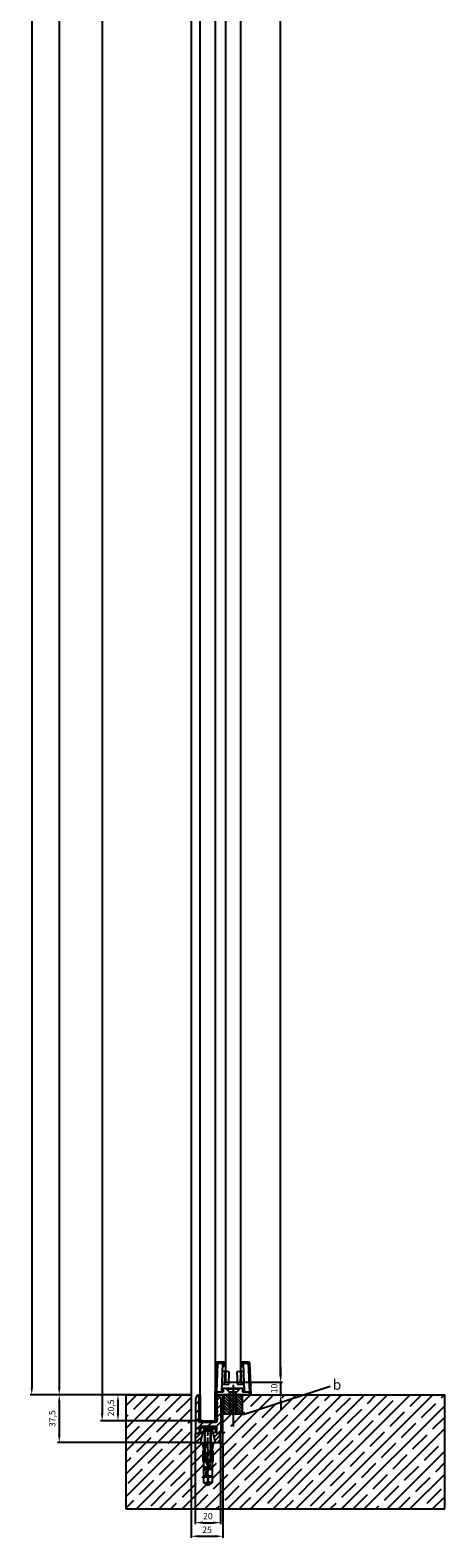
# Model space of a CAD drawing. Units: millimetres. Extents: x -3200 to 5220, y -3052 to 2395.
# Drawn here: x 4873 to 5200, y -113 to 1076 of the extents above; entities that cross this region are included whole.
import ezdxf

# ---------------------------------------------------------------- set-up
doc = ezdxf.new("R2010")
doc.units = ezdxf.units.MM
doc.linetypes.add('ACAD_ISO02W100', pattern=[15, 12, -3])
doc.linetypes.add('AM_DIN_G_W050', pattern=[13.75, 9.75, -1.5, 1, -1.5])
for name, color, linetype in [('Building-Gebäude', 6, 'Continuous'), ('centerline-Mittellinie', 92, 'AM_DIN_G_W050'), ('dimension-Bemassung', 5, 'Continuous'), ('hatching-Schraffur', 5, 'Continuous'), ('hiddenline-hinterliegendelinie', 1, 'Continuous'), ('hiddenline-Verdeckt', 6, 'ACAD_ISO02W100'), ('insert point -Einfügepunkt', 1, 'Continuous'), ('invisible-unsichtbar', 7, 'Continuous'), ('outline-Körperkante', 7, 'Continuous'), ('phantom-fiktive Kanten', 1, 'Continuous')]:
    doc.layers.add(name, color=color, linetype=linetype)
doc.dimstyles.new('Details', dxfattribs={"dimtxt": 5, "dimasz": 6, "dimexe": 1.25, "dimexo": 0.625, "dimgap": 2, "dimtad": 1, "dimdec": 1, "dimtxsty": 'Standard', "dimcen": 2.5, "dimadec": 0, "dimazin": 0, "dimtfac": 1, "dimtdec": 1, "dimtmove": 0, "dimatfit": 3, "dimfxl": 0, "dimarcsym": 0})

# ---------------------------------------------------------------- blocks, each defined once
blk = doc.blocks.new('409223_Bodenführung_Rahmenlos')
at = {"layer": 'outline-Körperkante'}
for p, q in [((19, -2095), (20, -2069.5)), ((20.1, -2093), (21, -2070)), ((20.5, -2069), (25.7, -2069)), ((21, -2070), (25.2, -2070)), ((21, -2070), (25, -2070.2)), ((24.1, -2093), (25, -2070.2)), ((26.5, -2076.7), (24.7, -2076.6)), ((25.2, -2070), (25.2, -2072.5)), ((25.2, -2072.5), (25.7, -2072.5)), ((26.5, -2076.7), (26.1, -2086.7)), ((26.2, -2069.5), (26.2, -2072)), ((30, -2076.9), (26.5, -2076.7)), ((26.5, -2076.7), (26.5, -2076.7)), ((29.6, -2086.8), (30, -2076.9)), ((39.5, -2076.7), (36, -2076.9)), ((36, -2076.9), (36.4, -2086.8)), ((41.3, -2076.6), (39.5, -2076.7)), ((39.5, -2076.7), (39.5, -2076.7)), ((39.9, -2086.7), (39.5, -2076.7)), ((39.7, -2072), (39.7, -2069.5)), ((40.2, -2069), (45.5, -2069)), ((40.2, -2072.5), (40.7, -2072.5)), ((40.7, -2072.5), (40.7, -2070.5)), ((41, -2070.2), (45, -2070)), ((41, -2070.2), (41.9, -2093)), ((41.2, -2070), (45, -2070)), ((45, -2070), (45.9, -2093)), ((46, -2069.5), (47, -2095)), ((24.3, -2086.6), (26.1, -2086.7)), ((25.2, -2090), (25.2, -2093)), ((40.7, -2090), (25.2, -2090)), ((26.1, -2086.7), (29.6, -2086.8)), ((26.1, -2086.7), (26.1, -2086.7)), ((36.4, -2086.8), (39.9, -2086.7)), ((39.9, -2086.7), (41.7, -2086.6)), ((39.9, -2086.7), (39.9, -2086.7)), ((40.7, -2093), (40.7, -2090)), ((19, -2095), (20.1, -2095)), ((20.1, -2093), (20.1, -2095)), ((25.2, -2093), (20.1, -2093)), ((20.5, -2093), (20.1, -2093)), ((47, -2095), (20.1, -2095)), ((45.9, -2093), (40.7, -2093)), ((45.9, -2093), (45.5, -2093)), ((45.9, -2093), (45.9, -2095))]:
    blk.add_line(p, q, dxfattribs=at)
blk.add_lwpolyline([(45, -2070), (45, -2070), (45, -2070), (45, -2070), (45, -2070), (45, -2070), (45, -2070), (45, -2070), (45, -2070), (45, -2070), (45, -2070), (45, -2070), (45, -2070), (45, -2070), (45, -2070), (45, -2070), (45, -2070), (45, -2070), (45, -2070)], dxfattribs=at)
blk.add_lwpolyline([(45, -2070), (45, -2070), (45, -2070), (45, -2070), (45, -2070), (45, -2070), (45, -2070), (45, -2070), (45, -2070), (45, -2070), (45, -2070), (45, -2070), (45, -2070), (45, -2070), (45, -2070), (45, -2070), (45, -2070), (45, -2070), (45, -2070)], dxfattribs=at)
for centre, start, end in [((20.5, -2069.5), 90, 177.7974), ((25.7, -2069.5), 0, 90), ((25.7, -2072), 270, 0), ((40.2, -2069.5), 90, 180), ((40.2, -2072), 180, 270), ((41.2, -2070.5), 90, 180), ((45.5, -2069.5), 2.2026, 90)]:
    blk.add_arc(centre, 0.5, start, end, dxfattribs=at)
blk = doc.blocks.new('Kunststoffdübel_M5')
at = {"layer": 'hiddenline-hinterliegendelinie'}
for p, q in [((2.5, 19.3), (-2.5, 19.3)), ((-1.9, 13.7), (-2.4, 13.3)), ((-2.4, 13.7), (-2.4, 13.3)), ((-2.4, 13.7), (2.4, 13.7)), ((1.9, 13.7), (2.4, 13.3)), ((2.4, 13.7), (2.4, 13.3)), ((-3, 0), (-3.4, 5.7)), ((3.4, 5.7), (3, 0))]:
    blk.add_line(p, q, dxfattribs=at)
for points in [[(-3.4, 6), (-2.4, 8.4), (-2.4, 15.1), (-2.9, 15.1), (-2.5, 12.1), (-2.5, 9.1), (-3.6, 6.6), (-3.8, 6.6), (-3.8, 14.4), (-3.8, 14.4), (-3.4, 15.6), (-3.4, 17.8), (-3.4, 31.6), (-0.5, 33.6), (-0.3, 33.6), (-0.3, 28, 1), (0.3, 28), (0.3, 33.6), (0.5, 33.6), (3.4, 31.6), (3.4, 17.8), (3.4, 15.6), (3.8, 14.4), (3.8, 14.4), (3.8, 6.6), (3.6, 6.6), (2.5, 9.1), (2.5, 12.1), (2.9, 15.1), (2.4, 15.1), (2.4, 8.4), (3.4, 6)], [(1.7, 0), (-1.7, 0), (-1.7, 3.9, 1), (-2, 3.9), (-2, 0), (-4.4, 0), (-3.4, 5.7)], [(3.4, 5.7), (4.4, 0), (2, 0), (2, 3.9, 1), (1.7, 3.9), (1.7, 0)]]:
    blk.add_lwpolyline(points, format="xyb", dxfattribs=at)
for points in [[(-3.4, 31.6), (-0.3, 31.6)], [(-3.4, 27.4), (3.4, 27.4)], [(-3.4, 26.7), (-0.1, 26.7)], [(3.4, 31.6), (0.3, 31.6)], [(0.8, 26.7), (3.4, 26.7)], [(-3.8, 14.4), (-3.6, 14.4)], [(-3.2, 15.4), (-2.6, 12.1), (-2.6, 9.1), (-3.6, 6.7)], [(-3.6, 6.6), (-3.6, 14.4), (-3.2, 15.4)], [(-3.4, 21.3), (-0.4, 21.3)], [(-3.4, 20.6), (-0.8, 20.6)], [(-3.4, 15.6), (-3.4, 17.8)], [(-3.2, 15.4), (-3.4, 15.6)], [(-2.9, 15.1), (-3.2, 15.4)], [(-3.1, 15.3), (-0.8, 15.3)], [(-2.6, 12.1), (-2.5, 12.1)], [(-2.4, 14.6), (-0.4, 14.6)], [(0.4, 20.6), (3.4, 20.6)], [(0.4, 15.3), (3.1, 15.3)], [(0.8, 21.3), (3.4, 21.3)], [(0.8, 14.6), (2.4, 14.6)], [(2.6, 12.1), (2.5, 12.1)], [(3.2, 15.4), (2.6, 12.1), (2.6, 9.1), (3.6, 6.7)], [(2.9, 15.1), (3.2, 15.4)], [(3.2, 15.4), (3.4, 15.6)], [(3.6, 6.6), (3.6, 14.4), (3.2, 15.4)], [(3.8, 14.4), (3.6, 14.4)], [(-3.4, 6), (-3.4, 5.7)], [(-2.6, 9.1), (-2.5, 9.1)], [(-0.1, 9.2), (-2.4, 9.2)], [(-0.3, 8.5), (-2.4, 8.5)], [(2.4, 8.5), (0.3, 8.5)], [(2.4, 9.2), (0.8, 9.2)], [(2.6, 9.1), (2.5, 9.1)], [(3.4, 6), (3.4, 5.7)]]:
    blk.add_lwpolyline(points, dxfattribs=at)
for points in [[(0.8, 26.7, -0.277611), (0.4, 20.7, 0.307766), (0.4, 15.2, -0.277181), (0.8, 9.2, -1), (-0.1, 9.7, 0.277181), (-0.4, 14.7, -0.307766), (-0.4, 21.2, 0.277611), (-0.1, 26.2, -1)], [(-0.3, 8.4), (-0.3, 6.4, 1), (0.3, 6.4), (0.3, 8.4, 1)]]:
    blk.add_lwpolyline(points, format="xyb", close=True, dxfattribs=at)
blk = doc.blocks.new('Senkschraube_5x30')
at = {"layer": 'centerline-Mittellinie'}
blk.add_line((0, -31.7), (0, 1.7), dxfattribs=at)
at = {"layer": 'hiddenline-hinterliegendelinie'}
for p, q in [((-0.3, 0), (-4.7, 0)), ((-2.6, -2.1), (-4.7, 0)), ((-0.3, -0.1), (-0.3, 0)), ((4.7, 0), (0.3, 0)), ((0.3, -0.1), (0.3, 0)), ((2.6, -2.1), (4.7, 0)), ((-2.6, -25.4), (-2.6, -2.1)), ((2.6, -2.1), (-2.6, -2.1)), ((-2.1, -26.4), (-2.1, -2.1)), ((0.3, -0.1), (-0.3, -0.1)), ((2.1, -26.4), (2.1, -2.1)), ((2.6, -25.4), (2.6, -2.1)), ((0, -30), (-2.6, -25.4)), ((2.1, -26.4), (-2.1, -26.4)), ((2.6, -25.4), (0, -30))]:
    blk.add_line(p, q, dxfattribs=at)
blk = doc.blocks.new('325445_LR12_Bodensockelprofil_')
at = {"layer": 'hatching-Schraffur'}
h = blk.add_hatch(dxfattribs=at)
h.set_pattern_fill('ANSI31', color=256, scale=0.75, style=0)
h.paths.add_polyline_path([(-3.6, 9), (3.6, 9), (6, 0), (10, 0), (10, 7), (7, 7), (5.5, 12), (0.6, 12), (0, 11.2), (-0.6, 12), (-5.5, 12), (-7, 7), (-10, 7), (-10, 0), (-6, 0)])
at = {"layer": 'insert point -Einfügepunkt'}
for p in [(0, 7), (0, 0)]:
    blk.add_point(p, dxfattribs=at)
at = {"layer": 'outline-Körperkante'}
for p, q in [((-5.5, 12), (-7, 7)), ((-0.6, 12), (-5.5, 12)), ((0, 11.2), (-0.6, 12)), ((0.6, 12), (0, 11.2)), ((5.5, 12), (0.6, 12)), ((7, 7), (5.5, 12)), ((-7, 7), (-10, 7)), ((-10, 7), (-10, 0)), ((-10, 0), (-6, 0)), ((-6, 0), (-3.6, 9)), ((-3.6, 9), (3.6, 9)), ((6, 0), (3.6, 9)), ((6, 0), (10, 0)), ((10, 7), (7, 7)), ((10, 0), (10, 7))]:
    blk.add_line(p, q, dxfattribs=at)
blk = doc.blocks.new('Bodensockel_Rahmenlos')
at = {"layer": 'hatching-Schraffur'}
for name, p in [('325445_LR12_Bodensockelprofil_', (0, 0)), ('Senkschraube_5x30', (0, 12))]:
    blk.add_blockref(name, p, dxfattribs=at)
at = {"layer": 'hatching-Schraffur', "rotation": 180}
blk.add_blockref('Kunststoffdübel_M5', (0, 0), dxfattribs=at)
blk = doc.blocks.new('*D80')
at = {"layer": 'Defpoints', "color": 0}
for p in [(7.5, 14), (-70.2, -2115.5), (7.5, -2115.5)]:
    blk.add_point(p, dxfattribs=at)
at = {"layer": 'dimension-Bemassung', "color": 0, "lineweight": -2}
for p, q in [((6.9, 14), (-71.4, 14)), ((-70.2, 8), (-70.2, -2109.5)), ((6.9, -2115.5), (-71.4, -2115.5))]:
    blk.add_line(p, q, dxfattribs=at)
at = {"layer": 'dimension-Bemassung', "color": 0}
for points in [[(-71.2, 8), (-69.2, 8), (-70.2, 14)], [(-71.2, -2109.5), (-69.2, -2109.5), (-70.2, -2115.5)]]:
    blk.add_solid(points, dxfattribs=at)
at = {"layer": 'dimension-Bemassung', "color": 0, "insert": (-75.3, -44.6), "char_height": 5, "attachment_point": 5, "rotation": 90}
blk.add_mtext('FH2=GH2=FH3=GH3', dxfattribs=at)
blk = doc.blocks.new('*D99')
at = {"layer": 'Defpoints', "color": 0}
for p in [(-51.4, 0), (-104, -2095), (-51.4, -2095)]:
    blk.add_point(p, dxfattribs=at)
at = {"layer": 'dimension-Bemassung', "color": 0, "lineweight": -2}
for p, q in [((-52.1, 0), (-105.3, 0)), ((-104, -6), (-104, -2089)), ((-52.1, -2095), (-105.3, -2095))]:
    blk.add_line(p, q, dxfattribs=at)
at = {"layer": 'dimension-Bemassung', "color": 0}
for points in [[(-105, -6), (-103, -6), (-104, 0)], [(-105, -2089), (-103, -2089), (-104, -2095)]]:
    blk.add_solid(points, dxfattribs=at)
at = {"layer": 'dimension-Bemassung', "color": 0, "insert": (-109.8, -47.5), "char_height": 5, "attachment_point": 5, "rotation": 90}
blk.add_mtext('LH=', dxfattribs=at)
blk = doc.blocks.new('*D86')
at = {"layer": 'Defpoints', "color": 0}
for p in [(0, 110), (-125.7, -2095), (-51.4, -2095)]:
    blk.add_point(p, dxfattribs=at)
at = {"layer": 'dimension-Bemassung', "color": 0, "lineweight": -2}
for p, q in [((-0.6, 110), (-127, 110)), ((-125.7, 104), (-125.7, -2089)), ((-52.1, -2095), (-127, -2095))]:
    blk.add_line(p, q, dxfattribs=at)
at = {"layer": 'dimension-Bemassung', "color": 0}
for points in [[(-126.7, 104), (-124.7, 104), (-125.7, 110)], [(-126.7, -2089), (-124.7, -2089), (-125.7, -2095)]]:
    blk.add_solid(points, dxfattribs=at)
at = {"layer": 'dimension-Bemassung', "color": 0, "insert": (-131.1, -47.1), "char_height": 5, "attachment_point": 5, "rotation": 90}
blk.add_mtext('EH', dxfattribs=at)
blk = doc.blocks.new('*D97')
at = {"layer": 'Defpoints', "color": 0}
for p in [(0, -2095), (-57.7, -2115.5), (9.5, -2115.5)]:
    blk.add_point(p, dxfattribs=at)
at = {"layer": 'dimension-Bemassung', "color": 0, "lineweight": -2}
for p, q in [((-0.6, -2095), (-58.9, -2095)), ((-57.7, -2101), (-57.7, -2109.5)), ((8.8, -2115.5), (-58.9, -2115.5))]:
    blk.add_line(p, q, dxfattribs=at)
at = {"layer": 'dimension-Bemassung', "color": 0}
for points in [[(-58.7, -2101), (-56.7, -2101), (-57.7, -2095)], [(-58.7, -2109.5), (-56.7, -2109.5), (-57.7, -2115.5)]]:
    blk.add_solid(points, dxfattribs=at)
at = {"layer": 'dimension-Bemassung', "color": 0, "insert": (-62.6, -2105.3), "char_height": 5, "attachment_point": 5, "rotation": 90}
blk.add_mtext('20,5', dxfattribs=at)
blk = doc.blocks.new('*D96')
at = {"layer": 'Defpoints', "color": 0}
for p in [(-51.4, -2095), (-104, -2132.5), (0, -2132.5)]:
    blk.add_point(p, dxfattribs=at)
at = {"layer": 'dimension-Bemassung', "color": 0, "lineweight": -2}
for p, q in [((-52.1, -2095), (-105.3, -2095)), ((-104, -2101), (-104, -2126.5)), ((-0.6, -2132.5), (-105.3, -2132.5))]:
    blk.add_line(p, q, dxfattribs=at)
at = {"layer": 'dimension-Bemassung', "color": 0}
for points in [[(-105, -2101), (-103, -2101), (-104, -2095)], [(-105, -2126.5), (-103, -2126.5), (-104, -2132.5)]]:
    blk.add_solid(points, dxfattribs=at)
at = {"layer": 'dimension-Bemassung', "color": 0, "insert": (-108.9, -2113.8), "char_height": 5, "attachment_point": 5, "rotation": 90}
blk.add_mtext('37,5', dxfattribs=at)
blk = doc.blocks.new('*D98')
at = {"layer": 'Defpoints', "color": 0}
for p in [(0, -2132.5), (25, -2132.5), (25, -2206.5)]:
    blk.add_point(p, dxfattribs=at)
at = {"layer": 'dimension-Bemassung', "color": 0, "lineweight": -2}
for p, q in [((0, -2133.1), (0, -2207.8)), ((25, -2133.1), (25, -2207.8)), ((6, -2206.5), (19, -2206.5))]:
    blk.add_line(p, q, dxfattribs=at)
at = {"layer": 'dimension-Bemassung', "color": 0}
for points in [[(6, -2205.5), (6, -2207.5), (0, -2206.5)], [(19, -2205.5), (19, -2207.5), (25, -2206.5)]]:
    blk.add_solid(points, dxfattribs=at)
at = {"layer": 'dimension-Bemassung', "color": 0, "insert": (12.5, -2202), "char_height": 5, "attachment_point": 5}
blk.add_mtext('25', dxfattribs=at)
blk = doc.blocks.new('*D101')
at = {"layer": 'Defpoints', "color": 0}
for p in [(3.2, -2132.5), (23.2, -2132.5), (23.2, -2195.8)]:
    blk.add_point(p, dxfattribs=at)
at = {"layer": 'dimension-Bemassung', "color": 0, "lineweight": -2}
for p, q in [((3.2, -2133.1), (3.2, -2197.1)), ((23.2, -2133.1), (23.2, -2197.1)), ((9.2, -2195.8), (17.2, -2195.8))]:
    blk.add_line(p, q, dxfattribs=at)
at = {"layer": 'dimension-Bemassung', "color": 0}
for points in [[(9.2, -2194.8), (9.2, -2196.8), (3.2, -2195.8)], [(17.2, -2194.8), (17.2, -2196.8), (23.2, -2195.8)]]:
    blk.add_solid(points, dxfattribs=at)
at = {"layer": 'dimension-Bemassung', "color": 0, "insert": (13.2, -2191.3), "char_height": 5, "attachment_point": 5}
blk.add_mtext('20', dxfattribs=at)
blk = doc.blocks.new('*D102')
at = {"layer": 'Defpoints', "color": 0}
for p in [(33, -2085), (70.6, -2085), (35.4, -2095)]:
    blk.add_point(p, dxfattribs=at)
at = {"layer": 'dimension-Bemassung', "color": 0, "lineweight": -2}
for p, q in [((70.6, -2079), (70.6, -2073)), ((33.6, -2085), (71.9, -2085)), ((70.6, -2095), (70.6, -2085)), ((36, -2095), (71.9, -2095)), ((70.6, -2101), (70.6, -2107))]:
    blk.add_line(p, q, dxfattribs=at)
at = {"layer": 'dimension-Bemassung', "color": 0}
for points in [[(69.6, -2079), (71.6, -2079), (70.6, -2085)], [(69.6, -2101), (71.6, -2101), (70.6, -2095)]]:
    blk.add_solid(points, dxfattribs=at)
at = {"layer": 'dimension-Bemassung', "color": 0, "insert": (66.1, -2090), "char_height": 5, "attachment_point": 5, "rotation": 90}
blk.add_mtext('10', dxfattribs=at)
blk = doc.blocks.new('*D103')
at = {"layer": 'Defpoints', "color": 0}
for p in [(35.8, 20.5), (70.5, 20.5), (33, -2085)]:
    blk.add_point(p, dxfattribs=at)
at = {"layer": 'dimension-Bemassung', "color": 0, "lineweight": -2}
for p, q in [((36.4, 20.5), (71.7, 20.5)), ((70.5, -2079), (70.5, 14.5)), ((33.6, -2085), (71.7, -2085))]:
    blk.add_line(p, q, dxfattribs=at)
at = {"layer": 'dimension-Bemassung', "color": 0}
for points in [[(69.5, 14.5), (71.5, 14.5), (70.5, 20.5)], [(69.5, -2079), (71.5, -2079), (70.5, -2085)]]:
    blk.add_solid(points, dxfattribs=at)
at = {"layer": 'dimension-Bemassung', "color": 0, "insert": (65.1, -73.1), "char_height": 5, "attachment_point": 5, "rotation": 90}
blk.add_mtext('FH1=GH1', dxfattribs=at)
blk = doc.blocks.new('Schraube_5x15_Rahmenlos_Bodenf')
at = {"layer": 'centerline-Mittellinie'}
blk.add_line((6, 0), (-26.3, 0), dxfattribs=at)
at = {"layer": 'hiddenline-hinterliegendelinie'}
for p, q in [((-12, 2.1), (-10.8, 2.8)), ((-12, 2.1), (0, 2.1)), ((-12, -2.1), (-12, 2.1)), ((-10.8, 2.8), (0, 2.8)), ((0, 2.8), (2.4, 5.1)), ((0, -2.8), (0, 2.8)), ((2.4, -5.1), (2.4, 5.1)), ((3, 5.1), (2.4, 5.1)), ((3, -5.1), (3, 5.1)), ((-12, -2.1), (0, -2.1)), ((-10.8, -2.8), (-12, -2.1)), ((-10.8, -2.8), (0, -2.8)), ((0, -2.8), (2.4, -5.1)), ((3, -5.1), (2.4, -5.1))]:
    blk.add_line(p, q, dxfattribs=at)
at = {"layer": 'phantom-fiktive Kanten'}
blk.add_line((-10.8, 2.8), (-10.8, -2.8), dxfattribs=at)
blk = doc.blocks.new('Detail b_02')
at = {"layer": 'dimension-Bemassung'}
blk.add_line((0.5, -0.4), (69.2, 21.8), dxfattribs=at)
at = {"layer": 'dimension-Bemassung', "insert": (71.1, 27), "char_height": 8, "attachment_point": 1}
blk.add_mtext('{\\fArial|b0|i0|c0|p34;b}', dxfattribs=at)
blk = doc.blocks.new('408947_Gummiprofi_LF_12mm_Rahmenlos')
at = {"layer": 'hatching-Schraffur'}
h = blk.add_hatch(dxfattribs=at)
h.set_pattern_fill('ANSI31', color=256, scale=15, angle=90, style=0)
h.set_pattern_definition([(135, (0, 0), (-1.325825, -1.325825), [])])
h.paths.add_polyline_path([(38.5, 20.5, -0.414214), (39, 20), (39, 0.5), (40, 0.5), (40, 21, 0.414214), (39.5, 21.5), (26.8, 21.5, 0.305934), (26.3, 21.2), (25.3, 18.7, 0.531471), (25.5, 18.5), (26.1, 18.5, -0.537088), (26.3, 18.2), (25.3, 15.9, 0.537088), (25.5, 15.6), (26.1, 15.6, -0.527485), (26.3, 15.3), (25.3, 12.7, 0.527485), (25.5, 12.4), (26.1, 12.4, -0.528019), (26.3, 12.2), (25.3, 9.6, 0.528019), (25.5, 9.3), (26.1, 9.3, -0.527091), (26.3, 9), (25.3, 6.4, 0.527091), (25.5, 6.2), (26.1, 6.2, -0.532581), (26.3, 5.9), (25.3, 3.4, 0.532581), (25.5, 3.2), (26.1, 3.2, -0.546557), (26.3, 2.9), (25.3, 0.8, 0.546557), (25.5, 0.5), (27, 0.5), (27, 20, -0.414214), (27.5, 20.5)])
at = {"layer": 'insert point -Einfügepunkt', "color": 1, "linetype": 'Continuous'}
blk.add_point((0, 0), dxfattribs=at)
at = {"layer": 'outline-Körperkante'}
for p, q in [((25.3, 18.7), (26.3, 21.2)), ((25.3, 15.9), (26.3, 18.2)), ((25.3, 12.7), (26.3, 15.3)), ((25.3, 9.6), (26.3, 12.2)), ((26.1, 18.5), (25.5, 18.5)), ((26.1, 15.6), (25.5, 15.6)), ((26.1, 12.4), (25.5, 12.4)), ((39.5, 21.5), (26.8, 21.5)), ((27, 20), (27, 0.5)), ((38.5, 20.5), (27.5, 20.5)), ((39, 0.5), (39, 20)), ((40, 0.5), (40, 21)), ((25.3, 6.4), (26.3, 9)), ((25.3, 3.4), (26.3, 5.9)), ((25.3, 0.8), (26.3, 2.9)), ((26.1, 9.3), (25.5, 9.3)), ((26.1, 6.2), (25.5, 6.2)), ((26.1, 3.2), (25.5, 3.2)), ((27, 0.5), (25.5, 0.5)), ((40, 0.5), (39, 0.5))]:
    blk.add_line(p, q, dxfattribs=at)
for centre, radius, start, end in [((25.5, 18.7), 0.2, 158.0426, 270), ((25.5, 15.8), 0.2, 157.0412, 270), ((25.5, 12.6), 0.2, 158.7561, 270), ((26.1, 18.3), 0.2, 337.0412, 90), ((26.1, 15.4), 0.2, 338.7561, 90), ((26.1, 12.2), 0.2, 338.6605, 90), ((26.8, 21), 0.5, 90, 158.0426), ((27.5, 20), 0.5, 90, 180), ((38.5, 20), 0.5, 0, 90), ((39.5, 21), 0.5, 0, 90), ((25.5, 9.5), 0.2, 158.6605, 270), ((25.5, 6.4), 0.2, 158.8267, 270), ((25.5, 3.4), 0.2, 157.8444, 270), ((25.5, 0.7), 0.2, 155.3635, 270), ((26.1, 9.1), 0.2, 338.8267, 90), ((26.1, 6), 0.2, 337.8444, 90), ((26.1, 3), 0.2, 335.3635, 90)]:
    blk.add_arc(centre, radius, start, end, dxfattribs=at)
blk = doc.blocks.new('409080_Bodenprofil_Rahmenlos')
at = {"layer": 'hatching-Schraffur'}
h = blk.add_hatch(dxfattribs=at)
h.set_pattern_fill('ANSI31', color=256, scale=1.5, style=0)
h.paths.add_polyline_path([(19.4, -2120, -0.415283), (19.8, -2120.3), (19.8, -2125.2, 0.414214), (20, -2125.5), (22.4, -2125.5, 0.414214), (22.8, -2125.2), (22.8, -2098), (21, -2095, 0.419506), (20, -2096), (20, -2116, -0.414214), (19.5, -2116.5), (13.6, -2116.5), (12.8, -2117), (11.9, -2116.5), (6, -2116.5, -0.414214), (5.5, -2116), (5.5, -2096, 0.419512), (4.5, -2095), (2.8, -2098), (2.8, -2125.2, 0.414214), (3, -2125.5), (5.4, -2125.5, 0.414214), (5.8, -2125.2), (5.8, -2120.3, -0.415283), (6.1, -2120)])
at = {"layer": 'outline-Körperkante'}
for p, q in [((4.5, -2095), (2.8, -2098)), ((2.8, -2098), (2.8, -2125.2)), ((4.5, -2095), (4.5, -2095)), ((5.5, -2096), (5.5, -2116)), ((20, -2116), (20, -2096)), ((22.8, -2098), (21, -2095)), ((21, -2095), (21, -2095)), ((22.8, -2098), (22.8, -2125.2)), ((3, -2125.5), (5.4, -2125.5)), ((5.8, -2120.3), (5.8, -2125.2)), ((11.9, -2116.5), (6, -2116.5)), ((19.4, -2120), (6, -2120)), ((12.8, -2117), (11.9, -2116.5)), ((12.8, -2117), (13.6, -2116.5)), ((19.5, -2116.5), (13.6, -2116.5)), ((19.8, -2125.2), (19.8, -2120.3)), ((20, -2125.5), (22.4, -2125.5))]:
    blk.add_line(p, q, dxfattribs=at)
for centre, radius, start, end in [((4.5, -2096), 1, 0, 90), ((21, -2096), 1, 90, 180), ((6, -2116), 0.5, 180, 270), ((19.5, -2116), 0.5, 270, 0), ((3, -2125.2), 0.3, 180, 270), ((5.4, -2125.2), 0.3, 270, 0), ((6, -2120.3), 0.3, 90, 180), ((19.4, -2120.3), 0.3, 0, 90), ((20, -2125.2), 0.3, 180, 270), ((22.4, -2125.2), 0.3, 270, 0)]:
    blk.add_arc(centre, radius, start, end, dxfattribs=at)
blk = doc.blocks.new('SR_Festflügel_WD2201_12mm_Rahmenlos')
at = {"layer": 'outline-Körperkante'}
for p, q in [((7, -2115), (7, 13.5)), ((19, 9), (19, -2115)), ((7, -2115), (7.5, -2115.5)), ((7.5, -2115.5), (18.5, -2115.5)), ((18.5, -2115.5), (19, -2115))]:
    blk.add_line(p, q, dxfattribs=at)
blk.add_blockref('409080_Bodenprofil_Rahmenlos', (0.5, 0), dxfattribs=at)
at = {"layer": 'outline-Körperkante', "rotation": 180}
blk.add_blockref('408947_Gummiprofi_LF_12mm_Rahmenlos', (46, -2095), dxfattribs=at)
blk = doc.blocks.new('SR_Laufflügel_WD2201_Rahmenlos_12mm')
at = {"layer": 'hiddenline-Verdeckt'}
for p, q in [((27, -2072.7), (27, -2082.7)), ((39, -2072.7), (39, -2082.7))]:
    blk.add_line(p, q, dxfattribs=at)
at = {"layer": 'outline-Körperkante'}
for p, q in [((27, 0.5), (27, -2072.7)), ((39, 0.5), (39, -2072.7)), ((27, -2082.7), (27, -2085)), ((27, -2085), (39, -2085)), ((39, -2085), (39, -2082.7))]:
    blk.add_line(p, q, dxfattribs=at)
blk = doc.blocks.new('SR_WD2201_MF_Rahmenlos_Sturz_kpl')
at = {"layer": 'hatching-Schraffur'}
h = blk.add_hatch(dxfattribs=at)
h.set_pattern_fill('ANSI35', color=256, scale=2, style=0)
h.paths.add_polyline_path([(200, -2185), (200, -2095), (40.5, -2095), (40.5, -2110), (25.5, -2110), (25.5, -2095), (25, -2095), (25, -2132.5), (17.62, -2132.5), (16.61, -2138.19), (16.61, -2138.55), (15.85, -2140.32), (15.85, -2141.33), (16.82, -2139.06), (17.02, -2139.06), (17.02, -2146.89), (17.02, -2146.94), (16.61, -2148.14), (16.61, -2150.31), (16.61, -2164.08), (13.59, -2166.22), (13.59, -2160.46, 1), (12.91, -2160.46), (12.91, -2166.22), (9.89, -2164.08), (9.89, -2150.31), (9.89, -2148.14), (9.48, -2146.94), (9.48, -2146.89), (9.48, -2139.06), (9.68, -2139.06), (10.65, -2141.33), (10.65, -2140.32), (9.89, -2138.55), (9.89, -2138.19), (8.88, -2132.5), (0, -2132.5), (0, -2095), (-51.45, -2095), (-51.45, -2185)])
h = blk.add_hatch(dxfattribs=at)
h.set_pattern_fill('ANSI31', color=256, scale=0.5, angle=90, style=0)
h.paths.add_polyline_path([(25.5, -2110), (40.5, -2110), (40.5, -2095), (25.5, -2095)])
at = {"layer": 'Building-Gebäude'}
for p, q in [((-51.45, -2095), (0, -2095)), ((0, -2095), (0, -2132.5)), ((25, -2132.5), (25, -2095)), ((25, -2095), (200, -2095)), ((0, -2132.5), (25, -2132.5))]:
    blk.add_line(p, q, dxfattribs=at)
at = {"layer": 'invisible-unsichtbar'}
for p, q in [((-51.45, -2095), (-51.45, -2185)), ((200, -2185), (200, -2095)), ((-51.45, -2185), (200, -2185))]:
    blk.add_line(p, q, dxfattribs=at)
at = {"layer": 'outline-Körperkante'}
blk.add_line((33, -2090), (33, -2119.89), dxfattribs=at)
at = {"layer": 'phantom-fiktive Kanten'}
for p, q in [((0, 0), (0, -2095)), ((40.5, -2095), (25.5, -2095)), ((25.5, -2095), (25.5, -2110)), ((30.25, -2103.78), (30.25, -2110)), ((35.75, -2103.78), (35.75, -2110)), ((40.5, -2110), (40.5, -2095)), ((25.5, -2110), (40.5, -2110)), ((30.91, -2104.98), (30.91, -2110)), ((35.08, -2104.98), (35.08, -2110))]:
    blk.add_line(p, q, dxfattribs=at)
for name in ['SR_Laufflügel_WD2201_Rahmenlos_12mm', 'SR_Festflügel_WD2201_12mm_Rahmenlos']:
    blk.add_blockref(name, (0, 0))
at = {"layer": 'dimension-Bemassung'}
blk.add_blockref('409223_Bodenführung_Rahmenlos', (0, 0), dxfattribs=at)
at = {"layer": 'hatching-Schraffur'}
for name, p in [('Detail b_02', (40.5, -2110)), ('Bodensockel_Rahmenlos', (13.25, -2132.5))]:
    blk.add_blockref(name, p, dxfattribs=at)
at = {"layer": 'outline-Körperkante'}
blk.add_blockref('409223_Bodenführung_Rahmenlos', (0, 0), dxfattribs=at)
at = {"layer": 'phantom-fiktive Kanten', "rotation": 90}
blk.add_blockref('Schraube_5x15_Rahmenlos_Bodenf', (33, -2092.98), dxfattribs=at)
at = {"layer": 'dimension-Bemassung'}
for base, p1, p2, text, picture, middle in [((-125.7, -2095), (0, 110), (-51.45, -2095), 'EH', '*D86', (-131.05, -47.05)), ((-70.16, -2115.5), (7.5, 14), (7.5, -2115.5), 'FH2=GH2=FH3=GH3', '*D80', (-75.3, -44.65)), ((70.47, 20.5), (33, -2085), (35.8, 20.5), 'FH1=GH1', '*D103', (65.1, -73.11)), ((-104.02, -2095), (-51.45, 0), (-51.45, -2095), 'LH=', '*D99', (-109.79, -47.45))]:
    dim = blk.add_linear_dim(base=base, p1=p1, p2=p2, angle=90, text=text, dimstyle='Details', override={"dimtmove": 2}, dxfattribs=at)
    dim.commit()
    dim.dimension.update_dxf_attribs({"geometry": picture, "text_midpoint": middle, "dimtype": 128})
dim = blk.add_linear_dim(base=(70.62, -2085), p1=(35.36, -2095), p2=(33, -2085), angle=90, dimstyle='Details', dxfattribs=at)
dim.commit()
dim.dimension.update_dxf_attribs({"geometry": '*D102', "text_midpoint": (70.62, -2090), "dimtype": 128})
for base, p1, p2, picture, middle in [((-104.02, -2132.5), (-51.45, -2095), (0, -2132.5), '*D96', (-108.94, -2113.75)), ((-57.67, -2115.5), (0, -2095), (9.45, -2115.5), '*D97', (-62.58, -2105.25))]:
    dim = blk.add_linear_dim(base=base, p1=p1, p2=p2, angle=90, dimstyle='Details', dxfattribs=at)
    dim.commit()
    dim.dimension.update_dxf_attribs({"geometry": picture, "text_midpoint": middle})
dim = blk.add_linear_dim(base=(25, -2206.52), p1=(0, -2132.5), p2=(25, -2132.5), dimstyle='Details', dxfattribs=at)
dim.commit()
dim.dimension.update_dxf_attribs({"geometry": '*D98', "text_midpoint": (12.5, -2206.52), "dimtype": 128})
dim = blk.add_linear_dim(base=(23.25, -2195.83), p1=(3.25, -2132.5), p2=(23.25, -2132.5), dimstyle='Details', dxfattribs=at)
dim.commit()
dim.dimension.update_dxf_attribs({"geometry": '*D101', "text_midpoint": (13.25, -2191.33)})

msp = doc.modelspace()

# ---------------------------------------------------------------- block references
at = {"layer": 'insert point -Einfügepunkt'}
msp.add_blockref('SR_WD2201_MF_Rahmenlos_Sturz_kpl', (5000, 2095), dxfattribs=at)

doc.saveas('drawing.dxf')
